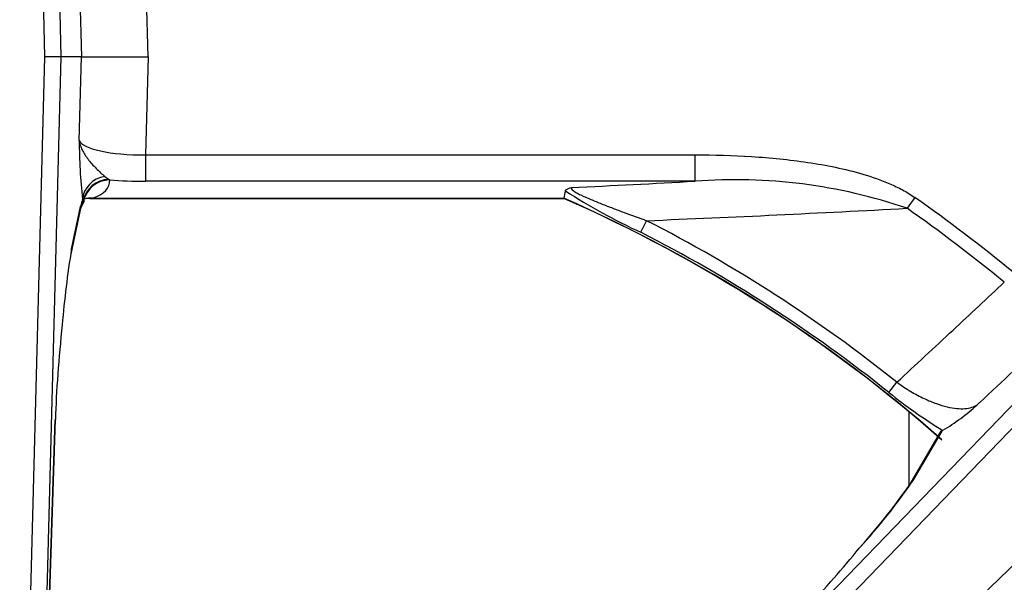
# Model space of a CAD drawing. Units: inches. Extents: x 0.2 to 79.3, y 0.3 to 68.7.
# Drawn here: x 41.6 to 45.2, y 53.9 to 56 of the extents above; entities that cross this region are included whole.
import ezdxf
from ezdxf.lldxf.tags import DXFTag

# ---------------------------------------------------------------- set-up
doc = ezdxf.new("R2010")
doc.units = ezdxf.units.IN
doc.header["$MEASUREMENT"] = 0
for name, color, linetype in [('700129-2', 7, 'Continuous'), ('700288-1', 7, 'Continuous'), ('Default', 7, 'Continuous')]:
    doc.layers.add(name, color=color, linetype=linetype)
tags = doc.linetypes.add('PHANTOM2', pattern=[1.25, 0.625, -0.125, 0.125, -0.125, 0.125, -0.125]).pattern_tags.tags
tags[14:15] = [DXFTag(74, 4), DXFTag(75, 0), DXFTag(340, '0'), DXFTag(46, 0.0), DXFTag(50, 0.0), DXFTag(44, 0.0), DXFTag(45, 0.0)]
tags[12:13] = [DXFTag(74, 4), DXFTag(75, 0), DXFTag(340, '0'), DXFTag(46, 0.0), DXFTag(50, 0.0), DXFTag(44, 0.0), DXFTag(45, 0.0)]
tags[10:11] = [DXFTag(74, 4), DXFTag(75, 0), DXFTag(340, '0'), DXFTag(46, 0.0), DXFTag(50, 0.0), DXFTag(44, 0.0), DXFTag(45, 0.0)]
tags[8:9] = [DXFTag(74, 4), DXFTag(75, 0), DXFTag(340, '0'), DXFTag(46, 0.0), DXFTag(50, 0.0), DXFTag(44, 0.0), DXFTag(45, 0.0)]
tags[6:7] = [DXFTag(74, 4), DXFTag(75, 0), DXFTag(340, '0'), DXFTag(46, 0.0), DXFTag(50, 0.0), DXFTag(44, 0.0), DXFTag(45, 0.0)]
tags[4:5] = [DXFTag(74, 4), DXFTag(75, 0), DXFTag(340, '0'), DXFTag(46, 0.0), DXFTag(50, 0.0), DXFTag(44, 0.0), DXFTag(45, 0.0)]

# ---------------------------------------------------------------- blocks, each defined once
blk = doc.blocks.new('SE1')
at = {"layer": '700129-2', "color": 7, "linetype": 'PHANTOM2'}
for p, q in [((41.6534, 55.8786), (41.5591, 59.4813)), ((41.6188, 59.4829), (41.7132, 55.8786)), ((42.0388, 55.8786), (42.0292, 56.2447)), ((41.7815, 56.191), (41.7897, 55.8786)), ((41.5591, 52.2759), (41.6534, 55.8786)), ((41.7132, 55.8786), (41.6188, 52.2744)), ((41.7815, 55.5663), (41.7897, 55.8786)), ((42.0388, 55.8786), (42.0292, 55.5125)), ((43.1321, 52.3678), (46.3888, 55.7402)), ((46.4318, 55.6987), (43.1751, 52.3263)), ((43.3629, 52.1385), (46.9709, 55.6228)), ((42.0292, 55.5125), (44.0819, 55.5125)), ((42.0292, 55.5125), (42.0292, 55.4141)), ((44.0819, 55.5125), (44.0819, 55.4141)), ((41.8775, 55.4319), (41.8913, 55.4212)), ((41.8913, 55.4212), (41.8952, 55.4188)), ((44.0819, 55.4141), (42.0292, 55.4141)), ((41.7967, 55.3419), (41.7937, 55.3464)), ((41.7976, 55.3414), (41.7967, 55.3419)), ((41.8315, 55.3508), (43.5919, 55.3508)), ((44.9029, 55.3538), (44.8742, 55.3129)), ((41.7527, 55.1605), (41.7866, 55.3195)), ((43.8791, 55.2235), (43.9011, 55.2667)), ((44.8062, 54.6256), (44.8364, 54.6635)), ((41.6188, 52.2744), (41.6922, 54.5247)), ((45.0056, 54.4832), (44.8961, 54.2966))]:
    blk.add_line(p, q, dxfattribs=at)
at = {"layer": '700129-2', "color": 7, "linetype": 'Continuous'}
for p, q in [((41.7132, 55.8786), (41.6534, 55.8786)), ((41.7897, 55.8786), (41.7132, 55.8786)), ((41.7897, 55.8786), (42.0388, 55.8786)), ((41.787, 55.3131), (41.8013, 55.3405)), ((41.8211, 55.3501), (43.5919, 55.3501)), ((41.7509, 55.1422), (41.7848, 55.3012)), ((41.6176, 52.2263), (41.6926, 54.524)), ((45.0079, 54.484), (45.0056, 54.4832)), ((44.9979, 54.4771), (44.8809, 54.2774))]:
    blk.add_line(p, q, dxfattribs=at)
at = {"layer": '700129-2', "color": 7, "linetype": 'PHANTOM2'}
for centre, radius, start, end in [((43.8879, 55.5729), 2.1064, 180.1788, 186.1719), ((40.5921, 119.4136), 64.0946, 272.708396, 273.121207), ((44.2326, 53.4411), 1.9787, 71.0805, 94.3686), ((44.8184, 57.2679), 2.2498, 237.1367, 245.3225), ((41.4027, 50.3661), 5.4442, 48.6087, 66.2903), ((41.4027, 50.3661), 6.0933, 50.61408, 54.94017), ((40.7238, 132.4641), 77.2627, 272.356856, 273.079288), ((41.4027, 50.3661), 6.0433, 50.61408, 54.94017), ((41.4027, 50.3661), 5.5007, 51.3744, 62.9869), ((41.4027, 50.3661), 5.4522, 51.3744, 62.9869), ((45.9281, 56.0097), 1.7817, 230.9699, 238.9018), ((43.0557, 55.5526), 2.2282, 317.3996, 325.6886)]:
    blk.add_arc(centre, radius, start, end, dxfattribs=at)
at = {"layer": '700129-2', "color": 7, "linetype": 'Continuous'}
for centre, radius, start, end in [((41.818, 55.2892), 0.0607, 86.6992, 108.7309), ((41.4027, 50.3661), 5.4434, 48.5758, 66.2914), ((45.2211, 54.5929), 3.5146, 170.706, 175.343), ((44.5658, 55.2158), 0.8549, 301.1392, 311.8876), ((42.865, 55.6899), 2.4616, 317.766, 325.0007), ((41.2502, 56.8691), 4.4555, 316.8588, 320.6558)]:
    blk.add_arc(centre, radius, start, end, dxfattribs=at)
at = {"layer": '700129-2', "color": 7, "linetype": 'PHANTOM2'}
for centre, major_axis, ratio, start_param, end_param in [((42.0309, 55.5743), (-0.2502, -0.0032), 0.246589, 0.077641, 1.56117), ((41.8933, 55.3438), (-0.0989, -0.015), 0.895626, 4.736342, 6.085969), ((41.895, 55.3245), (-0.0998, -0.0055), 0.967295, 4.69594, 6.045049), ((41.8952, 55.3203), (-0.0996, -0.009), 0.984688, 4.624024, 5.976038), ((41.6885, 55.439), (-0.2064, 0.0314), 0.46786, 2.404964, 3.255945), ((42.0309, 55.4758), (-0.3501, -0.0003), 0.176263, 1.172908, 1.566033), ((41.7929, 54.889), (0.0125, 0.475), 0.087458, 0.275277, 0.43864), ((41.6984, 55.3594), (-0.0886, 0.0463), 0.980779, 3.141593, 3.453264), ((41.6885, 55.3405), (-0.1128, -0.0001), 0.030486, 3.125645, 3.399162), ((41.8315, 55.2523), (0.032, -0.0948), 0.875561, 2.773925, 3.130824), ((41.6871, 55.3221), (-0.0978, 0.0209), 0.902628, 3.141593, 3.345492), ((44.9678, 54.2274), (0.0862, -0.0506), 0.937091, 2.889254, 3.14293)]:
    blk.add_ellipse(centre, major_axis=major_axis, ratio=ratio, start_param=start_param, end_param=end_param, dxfattribs=at)
at = {"layer": '700129-2', "color": 7, "linetype": 'Continuous'}
for centre, major_axis, ratio, start_param, end_param in [((41.6531, 55.1632), (-0.0978, 0.0209), 0.902628, 3.141593, 3.345492), ((41.7866, 54.8593), (-0.0659, -0.625), 0.111535, 4.69368, 5.288974), ((41.5926, 54.5273), (-0.0999, 0.0033), 0.073328, 3.141593, 3.229095)]:
    blk.add_ellipse(centre, major_axis=major_axis, ratio=ratio, start_param=start_param, end_param=end_param, dxfattribs=at)
at = {"layer": '700129-2', "color": 7, "linetype": 'PHANTOM2'}
for points, knots in [([(41.7815, 55.5663), (41.7823, 55.5603), (41.7836, 55.5544), (41.7873, 55.5426), (41.7897, 55.5367), (41.7981, 55.5192), (41.8056, 55.5075), (41.8235, 55.4843), (41.8339, 55.4728), (41.8555, 55.4508), (41.8667, 55.4404), (41.8775, 55.4319)], [0, 0, 0, 0, 0.125, 0.125, 0.25, 0.25, 0.5, 0.5, 0.75, 0.75, 1, 1, 1, 1]), ([(44.0819, 55.5125), (44.1525, 55.5125), (44.2232, 55.5106), (44.3638, 55.5018), (44.4338, 55.4949), (44.5378, 55.4794), (44.5724, 55.4733), (44.6411, 55.4588), (44.6753, 55.4504), (44.7432, 55.4303), (44.777, 55.4186), (44.8258, 55.3976), (44.8418, 55.39), (44.873, 55.3733), (44.8883, 55.3641), (44.9029, 55.3538)], [0, 0, 0, 0, 0.25, 0.25, 0.5, 0.5, 0.625, 0.625, 0.75, 0.75, 0.875, 0.875, 0.9375, 0.9375, 1, 1, 1, 1]), ([(43.6207, 55.3906), (43.6196, 55.3893), (43.6194, 55.3877), (43.6214, 55.3838), (43.6237, 55.3814), (43.6301, 55.3765), (43.6342, 55.3739), (43.644, 55.3683), (43.6494, 55.3655), (43.6665, 55.3572), (43.6792, 55.3516), (43.7056, 55.3405), (43.7192, 55.335), (43.7468, 55.3241), (43.7608, 55.3188), (43.7887, 55.3082), (43.8027, 55.3029), (43.8448, 55.2873), (43.8729, 55.277), (43.9011, 55.2667)], [0, 0, 0, 0, 0.0625, 0.0625, 0.125, 0.125, 0.1875, 0.1875, 0.25, 0.25, 0.375, 0.375, 0.5, 0.5, 0.625, 0.625, 0.75, 0.75, 1, 1, 1, 1]), ([(41.8315, 55.3508), (41.8286, 55.3505), (41.8258, 55.3502), (41.8225, 55.3501), (41.8217, 55.3501), (41.821, 55.3501)], [0, 0, 0, 0, 0.5, 0.5, 0.6668392, 0.6668392, 0.6668392, 0.6668392]), ([(44.8364, 54.6635), (44.9063, 54.7285), (44.9761, 54.7935), (45.0459, 54.8586), (45.1098, 54.918), (45.1736, 54.9775), (45.2375, 55.037)], [0, 0, 0, 0, 0.522288, 0.522288, 0.522288, 1, 1, 1, 1]), ([(45.3971, 54.8233), (45.3135, 54.7451), (45.2299, 54.6668), (45.1464, 54.5885), (45.1431, 54.5854), (45.1399, 54.5824), (45.1366, 54.5793)], [0, 0, 0, 0, 0.962593, 0.962593, 0.962593, 1, 1, 1, 1]), ([(44.8364, 54.6635), (44.8537, 54.6509), (44.8709, 54.6396), (44.8966, 54.6244), (44.9052, 54.6195), (44.9219, 54.6107), (44.93, 54.6066), (44.9539, 54.5952), (44.9693, 54.5889), (44.9979, 54.5787), (45.0112, 54.5747), (45.0365, 54.5688), (45.0484, 54.5668), (45.0703, 54.5647), (45.0804, 54.5646), (45.0992, 54.566), (45.1078, 54.5676), (45.1234, 54.5723), (45.1304, 54.5754), (45.1366, 54.5793)], [0, 0, 0, 0, 0.125, 0.125, 0.1875, 0.1875, 0.25, 0.25, 0.375, 0.375, 0.5, 0.5, 0.625, 0.625, 0.75, 0.75, 0.875, 0.875, 1, 1, 1, 1])]:
    blk.add_open_spline(points, degree=3, knots=knots, dxfattribs=at)
at = {"layer": '700129-2', "color": 7, "linetype": 'Continuous'}
for points in [[(43.5976, 55.3781), (43.5957, 55.369), (43.5938, 55.3599), (43.5919, 55.3508)], [(43.5919, 55.3508), (43.5918, 55.3503), (43.5917, 55.3501), (43.5917, 55.3501)], [(44.9985, 54.4773), (45, 54.4801), (45.0024, 54.482), (45.0056, 54.4832)]]:
    blk.add_open_spline(points, degree=3, dxfattribs=at)
for points, knots in [([(43.5976, 55.3781), (43.5981, 55.3803), (43.6002, 55.3825), (43.6061, 55.3856), (43.6085, 55.3867), (43.6141, 55.3887), (43.6173, 55.3897), (43.6207, 55.3906)], [0, 0, 0, 0, 0.5, 0.5, 0.75, 0.75, 1, 1, 1, 1]), ([(41.7848, 55.3012), (41.7856, 55.3047), (41.7873, 55.3124), (41.7892, 55.3175), (41.7889, 55.3172), (41.7889, 55.3172)], [0, 0, 0, 0, 0.2487491, 0.6872986, 0.7058527, 0.7058527, 0.7058527, 0.7058527])]:
    blk.add_open_spline(points, degree=3, knots=knots, dxfattribs=at)
at = {"layer": '700288-1', "color": 7, "linetype": 'PHANTOM2'}
blk.add_line((44.8824, 54.28), (44.8824, 54.5522), dxfattribs=at)

msp = doc.modelspace()

# ---------------------------------------------------------------- block references
at = {"layer": 'Default'}
msp.add_blockref('SE1', (0, 0), dxfattribs=at)

doc.saveas('drawing.dxf')
